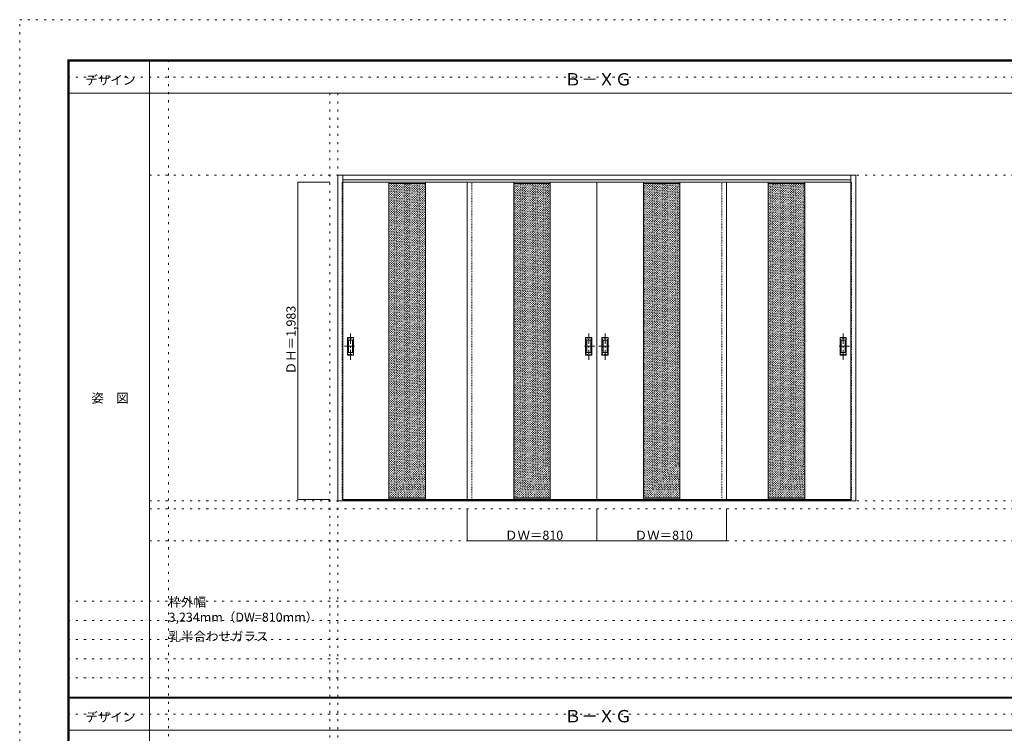
# Model space of a CAD drawing. Units: millimetres. Extents: x -6300 to 6000, y -4455 to 4425.
# Drawn here: x -6300 to -150, y -36 to 4425 of the extents above; entities that cross this region are included whole.
import ezdxf

# ---------------------------------------------------------------- set-up
doc = ezdxf.new("R2010")
doc.units = ezdxf.units.MM
doc.header["$LTSCALE"] = 30
for name, pattern in [('JWW_CENTER1', [3.386667, 2.116667, -0.423333, 0.423333, -0.423333]), ('JWW_DASHED1', [0.338667, 0.169333, -0.169333]), ('JWW_HOJO', [1.693333, -1.27, 0.423333])]:
    doc.linetypes.add(name, pattern=pattern)
for name, color, linetype in [('0-0_補助線', 7, 'Continuous'), ('0-2_扉', 7, 'Continuous'), ('0-4_枠', 7, 'Continuous'), ('0-A_文字', 7, 'Continuous'), ('0-B_寸法', 7, 'Continuous'), ('0-C_ハッチ', 7, 'Continuous'), ('F-0_補助線', 7, 'Continuous'), ('F-1_枠', 7, 'Continuous'), ('F-A_文字', 7, 'Continuous'), ('引手', 7, 'Continuous')]:
    doc.layers.add(name, color=color, linetype=linetype)

msp = doc.modelspace()

# ---------------------------------------------------------------- linework, layer by layer
at = {"layer": '0-0_補助線', "color": 120, "linetype": 'JWW_HOJO', "lineweight": 5}
for p, q in [((-5370, 4175), (-5370, -3790)), ((-4362, 3965), (-4362, -3790)), ((-5490, 1368), (5690, 1368)), ((-6000, 790.5), (5700, 790.5)), ((-6000, 670.5), (5700, 670.5)), ((-6000, 550.5), (5700, 550.5)), ((-6000, 430.5), (5700, 430.5)), ((-6000, 310.5), (5700, 310.5))]:
    msp.add_line(p, q, dxfattribs=at)
at = {"layer": '0-0_補助線', "color": 7, "linetype": 'JWW_HOJO', "lineweight": 9}
for p, q in [((-4312, 3965), (-4312, -3790)), ((-5490, 3453), (5690, 3453)), ((-5490, 1418), (5690, 1418)), ((-5490, 1168), (5690, 1168))]:
    msp.add_line(p, q, dxfattribs=at)
at = {"layer": '0-2_扉', "color": 120, "linetype": 'JWW_DASHED1', "lineweight": 5}
for p, q in [((-4285, 1426), (-4285, 3409)), ((-4282, 3409), (-4285, 3409)), ((-3475, 1426), (-3475, 3409)), ((-1915, 1426), (-1915, 3409)), ((-1108, 3409), (-1105, 3409)), ((-1105, 1426), (-1105, 3409)), ((-4282, 1426), (-4285, 1426)), ((-1108, 1426), (-1105, 1426))]:
    msp.add_line(p, q, dxfattribs=at)
at = {"layer": '0-2_扉', "color": 92, "linetype": 'Continuous', "lineweight": 13}
for p, q in [((-3475, 3409), (-4282, 3409)), ((-3994, 3409), (-3994, 1426)), ((-3766, 3409), (-3766, 1426)), ((-3505, 3409), (-2695, 3409)), ((-3505, 1426), (-3505, 3409)), ((-3214, 3409), (-3214, 1426)), ((-2986, 3409), (-2986, 1426)), ((-1885, 3409), (-2695, 3409)), ((-2695, 1426), (-2695, 3409)), ((-2404, 3409), (-2404, 1426)), ((-2176, 3409), (-2176, 1426)), ((-1915, 3409), (-1108, 3409)), ((-1885, 1426), (-1885, 3409)), ((-1624, 3409), (-1624, 1426)), ((-1396, 3409), (-1396, 1426)), ((-3475, 1426), (-4282, 1426)), ((-3505, 1426), (-2695, 1426)), ((-3505, 1418), (-3475, 1418)), ((-1885, 1426), (-2695, 1426)), ((-1915, 1426), (-1108, 1426)), ((-1915, 1418), (-1885, 1418))]:
    msp.add_line(p, q, dxfattribs=at)
at = {"layer": '0-2_扉', "color": 7, "linetype": 'Continuous', "lineweight": 9}
for p, q in [((-3994, 3401), (-3766, 3401)), ((-3214, 3401), (-2986, 3401)), ((-2404, 3401), (-2176, 3401)), ((-1624, 3401), (-1396, 3401)), ((-3994, 1434), (-3766, 1434)), ((-3214, 1434), (-2986, 1434)), ((-2404, 1434), (-2176, 1434)), ((-1624, 1434), (-1396, 1434))]:
    msp.add_line(p, q, dxfattribs=at)
at = {"layer": '0-4_枠', "color": 92, "linetype": 'Continuous', "lineweight": 13}
for p, q in [((-4312, 1418), (-4312, 3453)), ((-4312, 3453), (-1078, 3453)), ((-4282, 1418), (-4282, 3453)), ((-1108, 1418), (-1108, 3453)), ((-1078, 1418), (-1078, 3453)), ((-4282, 3423), (-1108, 3423)), ((-4282, 1418), (-4312, 1418)), ((-1108, 1421), (-4282, 1421)), ((-1108, 1418), (-4282, 1418)), ((-1078, 1418), (-1108, 1418))]:
    msp.add_line(p, q, dxfattribs=at)
at = {"layer": '0-B_寸法', "color": 120, "linetype": 'Continuous', "lineweight": 5}
for p, q in [((-4562, 3409), (-4362, 3409)), ((-4562, 3409), (-4562, 1426)), ((-4562, 1426), (-4362, 1426)), ((-3505, 1168), (-3505, 1368)), ((-2695, 1168), (-2695, 1368)), ((-1885, 1168), (-1885, 1368)), ((-3505, 1168), (-1885, 1168))]:
    msp.add_line(p, q, dxfattribs=at)
at = {"layer": '0-B_寸法', "color": 7, "linetype": 'Continuous', "lineweight": 9, "const_width": 3}
for points in [[(-4560.5, 3409, 0.414214), (-4562, 3410.5, 0.414214), (-4563.5, 3409, 0.414214), (-4562, 3407.5, 0.414214)], [(-4560.5, 1426, 0.414214), (-4562, 1427.5, 0.414214), (-4563.5, 1426, 0.414214), (-4562, 1424.5, 0.414214)], [(-3503.5, 1168, 0.414214), (-3505, 1169.5, 0.414214), (-3506.5, 1168, 0.414214), (-3505, 1166.5, 0.414214)], [(-2693.5, 1168, 0.414214), (-2695, 1169.5, 0.414214), (-2696.5, 1168, 0.414214), (-2695, 1166.5, 0.414214)], [(-1883.5, 1168, 0.414214), (-1885, 1169.5, 0.414214), (-1886.5, 1168, 0.414214), (-1885, 1166.5, 0.414214)]]:
    msp.add_lwpolyline(points, format="xyb", close=True, dxfattribs=at)
at = {"layer": '0-C_ハッチ', "color": 120, "linetype": 'JWW_DASHED1', "lineweight": 5}
for p, q in [((-3994, 3181.6), (-3774.6, 3401)), ((-3994, 3195.8), (-3788.8, 3401)), ((-3994, 3209.9), (-3802.9, 3401)), ((-3994, 3224.1), (-3817.1, 3401)), ((-3994, 3238.2), (-3831.2, 3401)), ((-3994, 3252.4), (-3845.4, 3401)), ((-3994, 3266.5), (-3859.5, 3401)), ((-3994, 3280.6), (-3873.6, 3401)), ((-3994, 3294.8), (-3887.8, 3401)), ((-3994, 3308.9), (-3901.9, 3401)), ((-3994, 3323.1), (-3916.1, 3401)), ((-3994, 3337.2), (-3930.2, 3401)), ((-3994, 3351.3), (-3944.3, 3401)), ((-3994, 3365.5), (-3958.5, 3401)), ((-3994, 3379.6), (-3972.6, 3401)), ((-3994, 3393.8), (-3986.8, 3401)), ((-3994, 3167.5), (-3766, 3395.5)), ((-3214, 3177.7), (-2990.7, 3401)), ((-3214, 3191.9), (-3004.9, 3401)), ((-3214, 3206), (-3019, 3401)), ((-3214, 3220.2), (-3033.2, 3401)), ((-3214, 3234.3), (-3047.3, 3401)), ((-3214, 3248.5), (-3061.5, 3401)), ((-3214, 3262.6), (-3075.6, 3401)), ((-3214, 3276.7), (-3089.7, 3401)), ((-3214, 3290.9), (-3103.9, 3401)), ((-3214, 3305), (-3118, 3401)), ((-3214, 3319.2), (-3132.2, 3401)), ((-3214, 3333.3), (-3146.3, 3401)), ((-3214, 3347.5), (-3160.5, 3401)), ((-3214, 3361.6), (-3174.6, 3401)), ((-3214, 3375.7), (-3188.7, 3401)), ((-3214, 3389.9), (-3202.9, 3401)), ((-3214, 3163.6), (-2986, 3391.6)), ((-2404, 3181.6), (-2184.6, 3401)), ((-2404, 3195.8), (-2198.8, 3401)), ((-2404, 3209.9), (-2212.9, 3401)), ((-2404, 3224.1), (-2227.1, 3401)), ((-2404, 3238.2), (-2241.2, 3401)), ((-2404, 3252.4), (-2255.4, 3401)), ((-2404, 3266.5), (-2269.5, 3401)), ((-2404, 3280.6), (-2283.6, 3401)), ((-2404, 3294.8), (-2297.8, 3401)), ((-2404, 3308.9), (-2311.9, 3401)), ((-2404, 3323.1), (-2326.1, 3401)), ((-2404, 3337.2), (-2340.2, 3401)), ((-2404, 3351.3), (-2354.3, 3401)), ((-2404, 3365.5), (-2368.5, 3401)), ((-2404, 3379.6), (-2382.6, 3401)), ((-2404, 3393.8), (-2396.8, 3401)), ((-2404, 3167.5), (-2176, 3395.5)), ((-1624, 3177.7), (-1400.7, 3401)), ((-1624, 3191.9), (-1414.9, 3401)), ((-1624, 3206), (-1429, 3401)), ((-1624, 3220.2), (-1443.2, 3401)), ((-1624, 3234.3), (-1457.3, 3401)), ((-1624, 3248.5), (-1471.5, 3401)), ((-1624, 3262.6), (-1485.6, 3401)), ((-1624, 3276.7), (-1499.7, 3401)), ((-1624, 3290.9), (-1513.9, 3401)), ((-1624, 3305), (-1528, 3401)), ((-1624, 3319.2), (-1542.2, 3401)), ((-1624, 3333.3), (-1556.3, 3401)), ((-1624, 3347.5), (-1570.5, 3401)), ((-1624, 3361.6), (-1584.6, 3401)), ((-1624, 3375.7), (-1598.7, 3401)), ((-1624, 3389.9), (-1612.9, 3401)), ((-1624, 3163.6), (-1396, 3391.6)), ((-3994, 3153.4), (-3766, 3381.4)), ((-3994, 3139.2), (-3766, 3367.2)), ((-3994, 3125.1), (-3766, 3353.1)), ((-3994, 3110.9), (-3766, 3338.9)), ((-3994, 3096.8), (-3766, 3324.8)), ((-3214, 3149.5), (-2986, 3377.5)), ((-3214, 3135.3), (-2986, 3363.3)), ((-3214, 3121.2), (-2986, 3349.2)), ((-3214, 3107), (-2986, 3335)), ((-2404, 3153.4), (-2176, 3381.4)), ((-2404, 3139.2), (-2176, 3367.2)), ((-2404, 3125.1), (-2176, 3353.1)), ((-2404, 3110.9), (-2176, 3338.9)), ((-2404, 3096.8), (-2176, 3324.8)), ((-1624, 3149.5), (-1396, 3377.5)), ((-1624, 3135.3), (-1396, 3363.3)), ((-1624, 3121.2), (-1396, 3349.2)), ((-1624, 3107), (-1396, 3335)), ((-3994, 3082.6), (-3766, 3310.6)), ((-3994, 3068.5), (-3766, 3296.5)), ((-3994, 3054.4), (-3766, 3282.4)), ((-3994, 3040.2), (-3766, 3268.2)), ((-3214, 3092.9), (-2986, 3320.9)), ((-3214, 3078.8), (-2986, 3306.8)), ((-3214, 3064.6), (-2986, 3292.6)), ((-3214, 3050.5), (-2986, 3278.5)), ((-3214, 3036.3), (-2986, 3264.3)), ((-2404, 3082.6), (-2176, 3310.6)), ((-2404, 3068.5), (-2176, 3296.5)), ((-2404, 3054.4), (-2176, 3282.4)), ((-2404, 3040.2), (-2176, 3268.2)), ((-1624, 3092.9), (-1396, 3320.9)), ((-1624, 3078.8), (-1396, 3306.8)), ((-1624, 3064.6), (-1396, 3292.6)), ((-1624, 3050.5), (-1396, 3278.5)), ((-1624, 3036.3), (-1396, 3264.3)), ((-3994, 3026.1), (-3766, 3254.1)), ((-3994, 3011.9), (-3766, 3239.9)), ((-3994, 2997.8), (-3766, 3225.8)), ((-3994, 2983.7), (-3766, 3211.7)), ((-3214, 3022.2), (-2986, 3250.2)), ((-3214, 3008), (-2986, 3236)), ((-3214, 2993.9), (-2986, 3221.9)), ((-3214, 2979.8), (-2986, 3207.8)), ((-2404, 3026.1), (-2176, 3254.1)), ((-2404, 3011.9), (-2176, 3239.9)), ((-2404, 2997.8), (-2176, 3225.8)), ((-2404, 2983.7), (-2176, 3211.7)), ((-1624, 3022.2), (-1396, 3250.2)), ((-1624, 3008), (-1396, 3236)), ((-1624, 2993.9), (-1396, 3221.9)), ((-1624, 2979.8), (-1396, 3207.8)), ((-3994, 2969.5), (-3766, 3197.5)), ((-3994, 2955.4), (-3766, 3183.4)), ((-3994, 2941.2), (-3766, 3169.2)), ((-3994, 2927.1), (-3766, 3155.1)), ((-3994, 2912.9), (-3766, 3140.9)), ((-3214, 2965.6), (-2986, 3193.6)), ((-3214, 2951.5), (-2986, 3179.5)), ((-3214, 2937.3), (-2986, 3165.3)), ((-3214, 2923.2), (-2986, 3151.2)), ((-3214, 2909), (-2986, 3137)), ((-2404, 2969.5), (-2176, 3197.5)), ((-2404, 2955.4), (-2176, 3183.4)), ((-2404, 2941.2), (-2176, 3169.2)), ((-2404, 2927.1), (-2176, 3155.1)), ((-2404, 2912.9), (-2176, 3140.9)), ((-1624, 2965.6), (-1396, 3193.6)), ((-1624, 2951.5), (-1396, 3179.5)), ((-1624, 2937.3), (-1396, 3165.3)), ((-1624, 2923.2), (-1396, 3151.2)), ((-1624, 2909), (-1396, 3137)), ((-3994, 2898.8), (-3766, 3126.8)), ((-3994, 2884.7), (-3766, 3112.7)), ((-3994, 2870.5), (-3766, 3098.5)), ((-3994, 2856.4), (-3766, 3084.4)), ((-3214, 2894.9), (-2986, 3122.9)), ((-3214, 2880.8), (-2986, 3108.8)), ((-3214, 2866.6), (-2986, 3094.6)), ((-3214, 2852.5), (-2986, 3080.5)), ((-2404, 2898.8), (-2176, 3126.8)), ((-2404, 2884.7), (-2176, 3112.7)), ((-2404, 2870.5), (-2176, 3098.5)), ((-2404, 2856.4), (-2176, 3084.4)), ((-1624, 2894.9), (-1396, 3122.9)), ((-1624, 2880.8), (-1396, 3108.8)), ((-1624, 2866.6), (-1396, 3094.6)), ((-1624, 2852.5), (-1396, 3080.5)), ((-3994, 2842.2), (-3766, 3070.2)), ((-3994, 2828.1), (-3766, 3056.1)), ((-3994, 2813.9), (-3766, 3041.9)), ((-3994, 2799.8), (-3766, 3027.8)), ((-3994, 2785.7), (-3766, 3013.7)), ((-3214, 2838.3), (-2986, 3066.3)), ((-3214, 2824.2), (-2986, 3052.2)), ((-3214, 2810), (-2986, 3038)), ((-3214, 2795.9), (-2986, 3023.9)), ((-2404, 2842.2), (-2176, 3070.2)), ((-2404, 2828.1), (-2176, 3056.1)), ((-2404, 2813.9), (-2176, 3041.9)), ((-2404, 2799.8), (-2176, 3027.8)), ((-2404, 2785.7), (-2176, 3013.7)), ((-1624, 2838.3), (-1396, 3066.3)), ((-1624, 2824.2), (-1396, 3052.2)), ((-1624, 2810), (-1396, 3038)), ((-1624, 2795.9), (-1396, 3023.9)), ((-3994, 2771.5), (-3766, 2999.5)), ((-3994, 2757.4), (-3766, 2985.4)), ((-3994, 2743.2), (-3766, 2971.2)), ((-3994, 2729.1), (-3766, 2957.1)), ((-3214, 2781.8), (-2986, 3009.8)), ((-3214, 2767.6), (-2986, 2995.6)), ((-3214, 2753.5), (-2986, 2981.5)), ((-3214, 2739.3), (-2986, 2967.3)), ((-3214, 2725.2), (-2986, 2953.2)), ((-2404, 2771.5), (-2176, 2999.5)), ((-2404, 2757.4), (-2176, 2985.4)), ((-2404, 2743.2), (-2176, 2971.2)), ((-2404, 2729.1), (-2176, 2957.1)), ((-1624, 2781.8), (-1396, 3009.8)), ((-1624, 2767.6), (-1396, 2995.6)), ((-1624, 2753.5), (-1396, 2981.5)), ((-1624, 2739.3), (-1396, 2967.3)), ((-1624, 2725.2), (-1396, 2953.2)), ((-3994, 2715), (-3766, 2943)), ((-3994, 2700.8), (-3766, 2928.8)), ((-3994, 2686.7), (-3766, 2914.7)), ((-3994, 2672.5), (-3766, 2900.5)), ((-3214, 2711.1), (-2986, 2939.1)), ((-3214, 2696.9), (-2986, 2924.9)), ((-3214, 2682.8), (-2986, 2910.8)), ((-3214, 2668.6), (-2986, 2896.6)), ((-2404, 2715), (-2176, 2943)), ((-2404, 2700.8), (-2176, 2928.8)), ((-2404, 2686.7), (-2176, 2914.7)), ((-2404, 2672.5), (-2176, 2900.5)), ((-1624, 2711.1), (-1396, 2939.1)), ((-1624, 2696.9), (-1396, 2924.9)), ((-1624, 2682.8), (-1396, 2910.8)), ((-1624, 2668.6), (-1396, 2896.6)), ((-3994, 2658.4), (-3766, 2886.4)), ((-3994, 2644.2), (-3766, 2872.2)), ((-3994, 2630.1), (-3766, 2858.1)), ((-3994, 2616), (-3766, 2844)), ((-3994, 2601.8), (-3766, 2829.8)), ((-3214, 2654.5), (-2986, 2882.5)), ((-3214, 2640.3), (-2986, 2868.3)), ((-3214, 2626.2), (-2986, 2854.2)), ((-3214, 2612.1), (-2986, 2840.1)), ((-2404, 2658.4), (-2176, 2886.4)), ((-2404, 2644.2), (-2176, 2872.2)), ((-2404, 2630.1), (-2176, 2858.1)), ((-2404, 2616), (-2176, 2844)), ((-2404, 2601.8), (-2176, 2829.8)), ((-1624, 2654.5), (-1396, 2882.5)), ((-1624, 2640.3), (-1396, 2868.3)), ((-1624, 2626.2), (-1396, 2854.2)), ((-1624, 2612.1), (-1396, 2840.1)), ((-3994, 2587.7), (-3766, 2815.7)), ((-3994, 2573.5), (-3766, 2801.5)), ((-3994, 2559.4), (-3766, 2787.4)), ((-3994, 2545.2), (-3766, 2773.2)), ((-3214, 2597.9), (-2986, 2825.9)), ((-3214, 2583.8), (-2986, 2811.8)), ((-3214, 2569.6), (-2986, 2797.6)), ((-3214, 2555.5), (-2986, 2783.5)), ((-3214, 2541.3), (-2986, 2769.3)), ((-2404, 2587.7), (-2176, 2815.7)), ((-2404, 2573.5), (-2176, 2801.5)), ((-2404, 2559.4), (-2176, 2787.4)), ((-2404, 2545.2), (-2176, 2773.2)), ((-1624, 2597.9), (-1396, 2825.9)), ((-1624, 2583.8), (-1396, 2811.8)), ((-1624, 2569.6), (-1396, 2797.6)), ((-1624, 2555.5), (-1396, 2783.5)), ((-1624, 2541.3), (-1396, 2769.3)), ((-3994, 2531.1), (-3766, 2759.1)), ((-3994, 2517), (-3766, 2745)), ((-3994, 2502.8), (-3766, 2730.8)), ((-3994, 2488.7), (-3766, 2716.7)), ((-3214, 2527.2), (-2986, 2755.2)), ((-3214, 2513.1), (-2986, 2741.1)), ((-3214, 2498.9), (-2986, 2726.9)), ((-3214, 2484.8), (-2986, 2712.8)), ((-2404, 2531.1), (-2176, 2759.1)), ((-2404, 2517), (-2176, 2745)), ((-2404, 2502.8), (-2176, 2730.8)), ((-2404, 2488.7), (-2176, 2716.7)), ((-1624, 2527.2), (-1396, 2755.2)), ((-1624, 2513.1), (-1396, 2741.1)), ((-1624, 2498.9), (-1396, 2726.9)), ((-1624, 2484.8), (-1396, 2712.8)), ((-3994, 2474.5), (-3766, 2702.5)), ((-3994, 2460.4), (-3766, 2688.4)), ((-3994, 2446.3), (-3766, 2674.3)), ((-3994, 2432.1), (-3766, 2660.1)), ((-3994, 2418), (-3766, 2646)), ((-3214, 2470.6), (-2986, 2698.6)), ((-3214, 2456.5), (-2986, 2684.5)), ((-3214, 2442.4), (-2986, 2670.4)), ((-3214, 2428.2), (-2986, 2656.2)), ((-2404, 2474.5), (-2176, 2702.5)), ((-2404, 2460.4), (-2176, 2688.4)), ((-2404, 2446.3), (-2176, 2674.3)), ((-2404, 2432.1), (-2176, 2660.1)), ((-2404, 2418), (-2176, 2646)), ((-1624, 2470.6), (-1396, 2698.6)), ((-1624, 2456.5), (-1396, 2684.5)), ((-1624, 2442.4), (-1396, 2670.4)), ((-1624, 2428.2), (-1396, 2656.2)), ((-3994, 2403.8), (-3766, 2631.8)), ((-3994, 2389.7), (-3766, 2617.7)), ((-3994, 2375.5), (-3766, 2603.5)), ((-3994, 2361.4), (-3766, 2589.4)), ((-3214, 2414.1), (-2986, 2642.1)), ((-3214, 2399.9), (-2986, 2627.9)), ((-3214, 2385.8), (-2986, 2613.8)), ((-3214, 2371.6), (-2986, 2599.6)), ((-3214, 2357.5), (-2986, 2585.5)), ((-2404, 2403.8), (-2176, 2631.8)), ((-2404, 2389.7), (-2176, 2617.7)), ((-2404, 2375.5), (-2176, 2603.5)), ((-2404, 2361.4), (-2176, 2589.4)), ((-1624, 2414.1), (-1396, 2642.1)), ((-1624, 2399.9), (-1396, 2627.9)), ((-1624, 2385.8), (-1396, 2613.8)), ((-1624, 2371.6), (-1396, 2599.6)), ((-1624, 2357.5), (-1396, 2585.5)), ((-3994, 2347.3), (-3766, 2575.3)), ((-3994, 2333.1), (-3766, 2561.1)), ((-3994, 2319), (-3766, 2547)), ((-3994, 2304.8), (-3766, 2532.8)), ((-3214, 2343.4), (-2986, 2571.4)), ((-3214, 2329.2), (-2986, 2557.2)), ((-3214, 2315.1), (-2986, 2543.1)), ((-3214, 2300.9), (-2986, 2528.9)), ((-2404, 2347.3), (-2176, 2575.3)), ((-2404, 2333.1), (-2176, 2561.1)), ((-2404, 2319), (-2176, 2547)), ((-2404, 2304.8), (-2176, 2532.8)), ((-1624, 2343.4), (-1396, 2571.4)), ((-1624, 2329.2), (-1396, 2557.2)), ((-1624, 2315.1), (-1396, 2543.1)), ((-1624, 2300.9), (-1396, 2528.9)), ((-3994, 2290.7), (-3766, 2518.7)), ((-3994, 2276.5), (-3766, 2504.5)), ((-3994, 2262.4), (-3766, 2490.4)), ((-3994, 2248.3), (-3766, 2476.3)), ((-3994, 2234.1), (-3766, 2462.1)), ((-3214, 2286.8), (-2986, 2514.8)), ((-3214, 2272.6), (-2986, 2500.6)), ((-3214, 2258.5), (-2986, 2486.5)), ((-3214, 2244.4), (-2986, 2472.4)), ((-2404, 2290.7), (-2176, 2518.7)), ((-2404, 2276.5), (-2176, 2504.5)), ((-2404, 2262.4), (-2176, 2490.4)), ((-2404, 2248.3), (-2176, 2476.3)), ((-2404, 2234.1), (-2176, 2462.1)), ((-1624, 2286.8), (-1396, 2514.8)), ((-1624, 2272.6), (-1396, 2500.6)), ((-1624, 2258.5), (-1396, 2486.5)), ((-1624, 2244.4), (-1396, 2472.4)), ((-3994, 2220), (-3766, 2448)), ((-3994, 2205.8), (-3766, 2433.8)), ((-3994, 2191.7), (-3766, 2419.7)), ((-3994, 2177.6), (-3766, 2405.6)), ((-3214, 2230.2), (-2986, 2458.2)), ((-3214, 2216.1), (-2986, 2444.1)), ((-3214, 2201.9), (-2986, 2429.9)), ((-3214, 2187.8), (-2986, 2415.8)), ((-3214, 2173.7), (-2986, 2401.7)), ((-2404, 2220), (-2176, 2448)), ((-2404, 2205.8), (-2176, 2433.8)), ((-2404, 2191.7), (-2176, 2419.7)), ((-2404, 2177.6), (-2176, 2405.6)), ((-1624, 2230.2), (-1396, 2458.2)), ((-1624, 2216.1), (-1396, 2444.1)), ((-1624, 2201.9), (-1396, 2429.9)), ((-1624, 2187.8), (-1396, 2415.8)), ((-1624, 2173.7), (-1396, 2401.7)), ((-3994, 2163.4), (-3766, 2391.4)), ((-3994, 2149.3), (-3766, 2377.3)), ((-3994, 2135.1), (-3766, 2363.1)), ((-3994, 2121), (-3766, 2349)), ((-3214, 2159.5), (-2986, 2387.5)), ((-3214, 2145.4), (-2986, 2373.4)), ((-3214, 2131.2), (-2986, 2359.2)), ((-3214, 2117.1), (-2986, 2345.1)), ((-2404, 2163.4), (-2176, 2391.4)), ((-2404, 2149.3), (-2176, 2377.3)), ((-2404, 2135.1), (-2176, 2363.1)), ((-2404, 2121), (-2176, 2349)), ((-1624, 2159.5), (-1396, 2387.5)), ((-1624, 2145.4), (-1396, 2373.4)), ((-1624, 2131.2), (-1396, 2359.2)), ((-1624, 2117.1), (-1396, 2345.1)), ((-3994, 2106.8), (-3766, 2334.8)), ((-3994, 2092.7), (-3766, 2320.7)), ((-3994, 2078.6), (-3766, 2306.6)), ((-3994, 2064.4), (-3766, 2292.4)), ((-3994, 2050.3), (-3766, 2278.3)), ((-3214, 2102.9), (-2986, 2330.9)), ((-3214, 2088.8), (-2986, 2316.8)), ((-3214, 2074.7), (-2986, 2302.7)), ((-3214, 2060.5), (-2986, 2288.5)), ((-2404, 2106.8), (-2176, 2334.8)), ((-2404, 2092.7), (-2176, 2320.7)), ((-2404, 2078.6), (-2176, 2306.6)), ((-2404, 2064.4), (-2176, 2292.4)), ((-2404, 2050.3), (-2176, 2278.3)), ((-1624, 2102.9), (-1396, 2330.9)), ((-1624, 2088.8), (-1396, 2316.8)), ((-1624, 2074.7), (-1396, 2302.7)), ((-1624, 2060.5), (-1396, 2288.5)), ((-3994, 2036.1), (-3766, 2264.1)), ((-3994, 2022), (-3766, 2250)), ((-3994, 2007.8), (-3766, 2235.8)), ((-3994, 1993.7), (-3766, 2221.7)), ((-3214, 2046.4), (-2986, 2274.4)), ((-3214, 2032.2), (-2986, 2260.2)), ((-3214, 2018.1), (-2986, 2246.1)), ((-3214, 2003.9), (-2986, 2231.9)), ((-3214, 1989.8), (-2986, 2217.8)), ((-2404, 2036.1), (-2176, 2264.1)), ((-2404, 2022), (-2176, 2250)), ((-2404, 2007.8), (-2176, 2235.8)), ((-2404, 1993.7), (-2176, 2221.7)), ((-1624, 2046.4), (-1396, 2274.4)), ((-1624, 2032.2), (-1396, 2260.2)), ((-1624, 2018.1), (-1396, 2246.1)), ((-1624, 2003.9), (-1396, 2231.9)), ((-1624, 1989.8), (-1396, 2217.8)), ((-3994, 1979.6), (-3766, 2207.6)), ((-3994, 1965.4), (-3766, 2193.4)), ((-3994, 1951.3), (-3766, 2179.3)), ((-3994, 1937.1), (-3766, 2165.1)), ((-3214, 1975.7), (-2986, 2203.7)), ((-3214, 1961.5), (-2986, 2189.5)), ((-3214, 1947.4), (-2986, 2175.4)), ((-3214, 1933.2), (-2986, 2161.2)), ((-2404, 1979.6), (-2176, 2207.6)), ((-2404, 1965.4), (-2176, 2193.4)), ((-2404, 1951.3), (-2176, 2179.3)), ((-2404, 1937.1), (-2176, 2165.1)), ((-1624, 1975.7), (-1396, 2203.7)), ((-1624, 1961.5), (-1396, 2189.5)), ((-1624, 1947.4), (-1396, 2175.4)), ((-1624, 1933.2), (-1396, 2161.2)), ((-3994, 1923), (-3766, 2151)), ((-3994, 1908.9), (-3766, 2136.9)), ((-3994, 1894.7), (-3766, 2122.7)), ((-3994, 1880.6), (-3766, 2108.6)), ((-3994, 1866.4), (-3766, 2094.4)), ((-3214, 1919.1), (-2986, 2147.1)), ((-3214, 1905), (-2986, 2133)), ((-3214, 1890.8), (-2986, 2118.8)), ((-3214, 1876.7), (-2986, 2104.7)), ((-2404, 1923), (-2176, 2151)), ((-2404, 1908.9), (-2176, 2136.9)), ((-2404, 1894.7), (-2176, 2122.7)), ((-2404, 1880.6), (-2176, 2108.6)), ((-2404, 1866.4), (-2176, 2094.4)), ((-1624, 1919.1), (-1396, 2147.1)), ((-1624, 1905), (-1396, 2133)), ((-1624, 1890.8), (-1396, 2118.8)), ((-1624, 1876.7), (-1396, 2104.7)), ((-3994, 1852.3), (-3766, 2080.3)), ((-3994, 1838.1), (-3766, 2066.1)), ((-3994, 1824), (-3766, 2052)), ((-3994, 1809.9), (-3766, 2037.9)), ((-3214, 1862.5), (-2986, 2090.5)), ((-3214, 1848.4), (-2986, 2076.4)), ((-3214, 1834.2), (-2986, 2062.2)), ((-3214, 1820.1), (-2986, 2048.1)), ((-3214, 1806), (-2986, 2034)), ((-2404, 1852.3), (-2176, 2080.3)), ((-2404, 1838.1), (-2176, 2066.1)), ((-2404, 1824), (-2176, 2052)), ((-2404, 1809.9), (-2176, 2037.9)), ((-1624, 1862.5), (-1396, 2090.5)), ((-1624, 1848.4), (-1396, 2076.4)), ((-1624, 1834.2), (-1396, 2062.2)), ((-1624, 1820.1), (-1396, 2048.1)), ((-1624, 1806), (-1396, 2034)), ((-3994, 1795.7), (-3766, 2023.7)), ((-3994, 1781.6), (-3766, 2009.6)), ((-3994, 1767.4), (-3766, 1995.4)), ((-3994, 1753.3), (-3766, 1981.3)), ((-3214, 1791.8), (-2986, 2019.8)), ((-3214, 1777.7), (-2986, 2005.7)), ((-3214, 1763.5), (-2986, 1991.5)), ((-3214, 1749.4), (-2986, 1977.4)), ((-2404, 1795.7), (-2176, 2023.7)), ((-2404, 1781.6), (-2176, 2009.6)), ((-2404, 1767.4), (-2176, 1995.4)), ((-2404, 1753.3), (-2176, 1981.3)), ((-1624, 1791.8), (-1396, 2019.8)), ((-1624, 1777.7), (-1396, 2005.7)), ((-1624, 1763.5), (-1396, 1991.5)), ((-1624, 1749.4), (-1396, 1977.4)), ((-3994, 1739.1), (-3766, 1967.1)), ((-3994, 1725), (-3766, 1953)), ((-3994, 1710.9), (-3766, 1938.9)), ((-3994, 1696.7), (-3766, 1924.7)), ((-3994, 1682.6), (-3766, 1910.6)), ((-3214, 1735.2), (-2986, 1963.2)), ((-3214, 1721.1), (-2986, 1949.1)), ((-3214, 1707), (-2986, 1935)), ((-3214, 1692.8), (-2986, 1920.8)), ((-3214, 1678.7), (-2986, 1906.7)), ((-2404, 1739.1), (-2176, 1967.1)), ((-2404, 1725), (-2176, 1953)), ((-2404, 1710.9), (-2176, 1938.9)), ((-2404, 1696.7), (-2176, 1924.7)), ((-2404, 1682.6), (-2176, 1910.6)), ((-1624, 1735.2), (-1396, 1963.2)), ((-1624, 1721.1), (-1396, 1949.1)), ((-1624, 1707), (-1396, 1935)), ((-1624, 1692.8), (-1396, 1920.8)), ((-1624, 1678.7), (-1396, 1906.7)), ((-3994, 1668.4), (-3766, 1896.4)), ((-3994, 1654.3), (-3766, 1882.3)), ((-3994, 1640.2), (-3766, 1868.2)), ((-3994, 1626), (-3766, 1854)), ((-3214, 1664.5), (-2986, 1892.5)), ((-3214, 1650.4), (-2986, 1878.4)), ((-3214, 1636.3), (-2986, 1864.3)), ((-3214, 1622.1), (-2986, 1850.1)), ((-2404, 1668.4), (-2176, 1896.4)), ((-2404, 1654.3), (-2176, 1882.3)), ((-2404, 1640.2), (-2176, 1868.2)), ((-2404, 1626), (-2176, 1854)), ((-1624, 1664.5), (-1396, 1892.5)), ((-1624, 1650.4), (-1396, 1878.4)), ((-1624, 1636.3), (-1396, 1864.3)), ((-1624, 1622.1), (-1396, 1850.1)), ((-3994, 1611.9), (-3766, 1839.9)), ((-3994, 1597.7), (-3766, 1825.7)), ((-3994, 1583.6), (-3766, 1811.6)), ((-3994, 1569.4), (-3766, 1797.4)), ((-3214, 1608), (-2986, 1836)), ((-3214, 1593.8), (-2986, 1821.8)), ((-3214, 1579.7), (-2986, 1807.7)), ((-3214, 1565.5), (-2986, 1793.5)), ((-2404, 1611.9), (-2176, 1839.9)), ((-2404, 1597.7), (-2176, 1825.7)), ((-2404, 1583.6), (-2176, 1811.6)), ((-2404, 1569.4), (-2176, 1797.4)), ((-1624, 1608), (-1396, 1836)), ((-1624, 1593.8), (-1396, 1821.8)), ((-1624, 1579.7), (-1396, 1807.7)), ((-1624, 1565.5), (-1396, 1793.5)), ((-3994, 1555.3), (-3766, 1783.3)), ((-3994, 1541.2), (-3766, 1769.2)), ((-3994, 1527), (-3766, 1755)), ((-3994, 1512.9), (-3766, 1740.9)), ((-3994, 1498.7), (-3766, 1726.7)), ((-3214, 1551.4), (-2986, 1779.4)), ((-3214, 1537.3), (-2986, 1765.3)), ((-3214, 1523.1), (-2986, 1751.1)), ((-3214, 1509), (-2986, 1737)), ((-3214, 1494.8), (-2986, 1722.8)), ((-2404, 1555.3), (-2176, 1783.3)), ((-2404, 1541.2), (-2176, 1769.2)), ((-2404, 1527), (-2176, 1755)), ((-2404, 1512.9), (-2176, 1740.9)), ((-2404, 1498.7), (-2176, 1726.7)), ((-1624, 1551.4), (-1396, 1779.4)), ((-1624, 1537.3), (-1396, 1765.3)), ((-1624, 1523.1), (-1396, 1751.1)), ((-1624, 1509), (-1396, 1737)), ((-1624, 1494.8), (-1396, 1722.8)), ((-3994, 1484.6), (-3766, 1712.6)), ((-3994, 1470.4), (-3766, 1698.4)), ((-3994, 1456.3), (-3766, 1684.3)), ((-3994, 1442.2), (-3766, 1670.2)), ((-3214, 1480.7), (-2986, 1708.7)), ((-3214, 1466.5), (-2986, 1694.5)), ((-3214, 1452.4), (-2986, 1680.4)), ((-3214, 1438.3), (-2986, 1666.3)), ((-2404, 1484.6), (-2176, 1712.6)), ((-2404, 1470.4), (-2176, 1698.4)), ((-2404, 1456.3), (-2176, 1684.3)), ((-2404, 1442.2), (-2176, 1670.2)), ((-1624, 1480.7), (-1396, 1708.7)), ((-1624, 1466.5), (-1396, 1694.5)), ((-1624, 1452.4), (-1396, 1680.4)), ((-1624, 1438.3), (-1396, 1666.3)), ((-3988, 1434), (-3766, 1656)), ((-3973.9, 1434), (-3766, 1641.9)), ((-3959.7, 1434), (-3766, 1627.7)), ((-3945.6, 1434), (-3766, 1613.6)), ((-3931.5, 1434), (-3766, 1599.4)), ((-3204.1, 1434), (-2986, 1652.1)), ((-3190, 1434), (-2986, 1638)), ((-3175.8, 1434), (-2986, 1623.8)), ((-3161.7, 1434), (-2986, 1609.7)), ((-2398, 1434), (-2176, 1656)), ((-2383.9, 1434), (-2176, 1641.9)), ((-2369.7, 1434), (-2176, 1627.7)), ((-2355.6, 1434), (-2176, 1613.6)), ((-2341.5, 1434), (-2176, 1599.4)), ((-1614.1, 1434), (-1396, 1652.1)), ((-1600, 1434), (-1396, 1638)), ((-1585.8, 1434), (-1396, 1623.8)), ((-1571.7, 1434), (-1396, 1609.7)), ((-3917.3, 1434), (-3766, 1585.3)), ((-3903.2, 1434), (-3766, 1571.2)), ((-3889, 1434), (-3766, 1557)), ((-3874.9, 1434), (-3766, 1542.9)), ((-3147.6, 1434), (-2986, 1595.6)), ((-3133.4, 1434), (-2986, 1581.4)), ((-3119.3, 1434), (-2986, 1567.3)), ((-3105.1, 1434), (-2986, 1553.1)), ((-3091, 1434), (-2986, 1539)), ((-2327.3, 1434), (-2176, 1585.3)), ((-2313.2, 1434), (-2176, 1571.2)), ((-2299, 1434), (-2176, 1557)), ((-2284.9, 1434), (-2176, 1542.9)), ((-1557.6, 1434), (-1396, 1595.6)), ((-1543.4, 1434), (-1396, 1581.4)), ((-1529.3, 1434), (-1396, 1567.3)), ((-1515.1, 1434), (-1396, 1553.1)), ((-1501, 1434), (-1396, 1539)), ((-3860.7, 1434), (-3766, 1528.7)), ((-3846.6, 1434), (-3766, 1514.6)), ((-3832.5, 1434), (-3766, 1500.5)), ((-3818.3, 1434), (-3766, 1486.3)), ((-3076.8, 1434), (-2986, 1524.8)), ((-3062.7, 1434), (-2986, 1510.7)), ((-3048.6, 1434), (-2986, 1496.6)), ((-3034.4, 1434), (-2986, 1482.4)), ((-2270.7, 1434), (-2176, 1528.7)), ((-2256.6, 1434), (-2176, 1514.6)), ((-2242.5, 1434), (-2176, 1500.5)), ((-2228.3, 1434), (-2176, 1486.3)), ((-1486.8, 1434), (-1396, 1524.8)), ((-1472.7, 1434), (-1396, 1510.7)), ((-1458.6, 1434), (-1396, 1496.6)), ((-1444.4, 1434), (-1396, 1482.4)), ((-3804.2, 1434), (-3766, 1472.2)), ((-3790, 1434), (-3766, 1458)), ((-3775.9, 1434), (-3766, 1443.9)), ((-3020.3, 1434), (-2986, 1468.3)), ((-3006.1, 1434), (-2986, 1454.1)), ((-2992, 1434), (-2986, 1440)), ((-2214.2, 1434), (-2176, 1472.2)), ((-2200, 1434), (-2176, 1458)), ((-2185.9, 1434), (-2176, 1443.9)), ((-1430.3, 1434), (-1396, 1468.3)), ((-1416.1, 1434), (-1396, 1454.1)), ((-1402, 1434), (-1396, 1440))]:
    msp.add_line(p, q, dxfattribs=at)
at = {"layer": 'F-0_補助線', "color": 120, "linetype": 'JWW_HOJO', "lineweight": 5}
for p, q in [((-6300, -4455), (-6300, 4425)), ((-6300, 4425), (6000, 4425))]:
    msp.add_line(p, q, dxfattribs=at)
at = {"layer": 'F-0_補助線', "color": 200, "linetype": 'JWW_HOJO', "lineweight": 20}
for p, q in [((-6000, 4065), (5690, 4065)), ((-6000, 84.5), (5690, 84.5))]:
    msp.add_line(p, q, dxfattribs=at)
at = {"layer": 'F-1_枠', "color": 200, "linetype": 'Continuous', "lineweight": 20}
for p, q in [((-6000, 4175), (5700, 4175)), ((-6000, 4175), (-6000, -4205)), ((-6000, 4170), (5700, 4170)), ((-6000, 4165), (5700, 4165)), ((-5995, 4175), (-5995, -4205)), ((-5990, 4175), (-5990, -4205)), ((-5490, 4175), (-5490, -3790)), ((-6000, 3965), (5700, 3965)), ((-6000, 190.5), (5700, 190.5)), ((-6000, 187.5), (5700, 187.5)), ((-6000, 184.5), (5700, 184.5)), ((-6000, -15.5), (5700, -15.5))]:
    msp.add_line(p, q, dxfattribs=at)
at = {"layer": '引手', "color": 7, "linetype": 'JWW_CENTER1', "lineweight": 9}
for p, q in [((-4234, 2298.3), (-4234, 2469.1)), ((-2746, 2298.3), (-2746, 2469.1)), ((-2644, 2298.3), (-2644, 2469.1)), ((-1156, 2298.3), (-1156, 2469.1)), ((-4272.1, 2383.5), (-4199.6, 2383.5)), ((-2707.9, 2383.5), (-2780.4, 2383.5)), ((-2682.1, 2383.5), (-2609.6, 2383.5)), ((-1117.9, 2383.5), (-1190.4, 2383.5))]:
    msp.add_line(p, q, dxfattribs=at)
at = {"layer": '引手', "color": 7, "linetype": 'Continuous', "lineweight": 9}
for p, q in [((-4253, 2438.5), (-4215, 2438.5)), ((-4253, 2328.5), (-4253, 2438.5)), ((-4246.5, 2422.5), (-4221.5, 2422.5)), ((-4246.5, 2344.5), (-4246.5, 2422.5)), ((-4221.5, 2344.5), (-4221.5, 2422.5)), ((-4215, 2328.5), (-4215, 2438.5)), ((-2727, 2438.5), (-2765, 2438.5)), ((-2765, 2328.5), (-2765, 2438.5)), ((-2733.5, 2422.5), (-2758.5, 2422.5)), ((-2758.5, 2344.5), (-2758.5, 2422.5)), ((-2733.5, 2344.5), (-2733.5, 2422.5)), ((-2727, 2328.5), (-2727, 2438.5)), ((-2663, 2438.5), (-2625, 2438.5)), ((-2663, 2328.5), (-2663, 2438.5)), ((-2656.5, 2422.5), (-2631.5, 2422.5)), ((-2656.5, 2344.5), (-2656.5, 2422.5)), ((-2631.5, 2344.5), (-2631.5, 2422.5)), ((-2625, 2328.5), (-2625, 2438.5)), ((-1137, 2438.5), (-1175, 2438.5)), ((-1175, 2328.5), (-1175, 2438.5)), ((-1143.5, 2422.5), (-1168.5, 2422.5)), ((-1168.5, 2344.5), (-1168.5, 2422.5)), ((-1143.5, 2344.5), (-1143.5, 2422.5)), ((-1137, 2328.5), (-1137, 2438.5)), ((-4246.5, 2344.5), (-4221.5, 2344.5)), ((-2733.5, 2344.5), (-2758.5, 2344.5)), ((-2656.5, 2344.5), (-2631.5, 2344.5)), ((-1143.5, 2344.5), (-1168.5, 2344.5)), ((-4253, 2328.5), (-4215, 2328.5)), ((-2727, 2328.5), (-2765, 2328.5)), ((-2663, 2328.5), (-2625, 2328.5)), ((-1137, 2328.5), (-1175, 2328.5))]:
    msp.add_line(p, q, dxfattribs=at)
at = {"layer": '引手', "color": 7, "linetype": 'JWW_DASHED1', "lineweight": 9}
for p, q in [((-4250, 2332.5), (-4250, 2434.5)), ((-4250, 2434.5), (-4218, 2434.5)), ((-4218, 2332.5), (-4218, 2434.5)), ((-2762, 2332.5), (-2762, 2434.5)), ((-2730, 2434.5), (-2762, 2434.5)), ((-2730, 2332.5), (-2730, 2434.5)), ((-2660, 2332.5), (-2660, 2434.5)), ((-2660, 2434.5), (-2628, 2434.5)), ((-2628, 2332.5), (-2628, 2434.5)), ((-1172, 2332.5), (-1172, 2434.5)), ((-1140, 2434.5), (-1172, 2434.5)), ((-1140, 2332.5), (-1140, 2434.5)), ((-4250, 2332.5), (-4218, 2332.5)), ((-2730, 2332.5), (-2762, 2332.5)), ((-2660, 2332.5), (-2628, 2332.5)), ((-1140, 2332.5), (-1172, 2332.5))]:
    msp.add_line(p, q, dxfattribs=at)

# ---------------------------------------------------------------- texts
at = {"layer": '0-A_文字', "color": 7, "linetype": 'Continuous', "lineweight": 9, "attachment_point": 7}
for s, insert, char_height, width in [('{\\fＭＳ ゴシック|b0|i0|c128|p49;Ｂ－ＸＧ}', (-2897.5, 4013.6), 77.152, 405), ('{\\fＭＳ ゴシック|b0|i0|c128|p49;枠外幅 3,234mm（DW=810mm）}', (-5370, 661.6), 57.15, 975), ('{\\fＭＳ ゴシック|b0|i0|c128|p49;乳半合わせガラス}', (-5370, 541.6), 57.15, 600), ('{\\fＭＳ ゴシック|b0|i0|c128|p49;Ｂ－ＸＧ}', (-2897.5, 33.1), 77.152, 405)]:
    msp.add_mtext(s, dxfattribs=dict(at, insert=insert, char_height=char_height, width=width))
at = {"layer": '0-B_寸法', "color": 7, "linetype": 'Continuous', "lineweight": 70, "insert": (-4577, 2208.3), "char_height": 57.15, "width": 412.5, "attachment_point": 7, "rotation": 90}
msp.add_mtext('{\\fＭＳ ゴシック|b0|i0|c128|p49;ＤＨ＝1,983}', dxfattribs=at)
at = {"layer": '0-B_寸法', "color": 7, "linetype": 'Continuous', "lineweight": 211, "char_height": 57.15, "width": 337.5, "attachment_point": 7}
for insert in [(-3268.8, 1174.1), (-2458.8, 1174.1)]:
    msp.add_mtext('{\\fＭＳ ゴシック|b0|i0|c128|p49;ＤＷ＝810}', dxfattribs=dict(at, insert=insert))
at = {"layer": 'F-A_文字', "color": 7, "linetype": 'Continuous', "lineweight": 9, "char_height": 57.15, "attachment_point": 7}
for s, insert, width in [('{\\fＭＳ ゴシック|b0|i0|c128|p49;デザイン}', (-5890, 4018.6), 300), ('{\\fＭＳ ゴシック|b0|i0|c128|p49;姿\u3000図}', (-5852.5, 2031.3), 225), ('{\\fＭＳ ゴシック|b0|i0|c128|p49;デザイン}', (-5890, 38.1), 300)]:
    msp.add_mtext(s, dxfattribs=dict(at, insert=insert, width=width))

doc.saveas('drawing.dxf')
